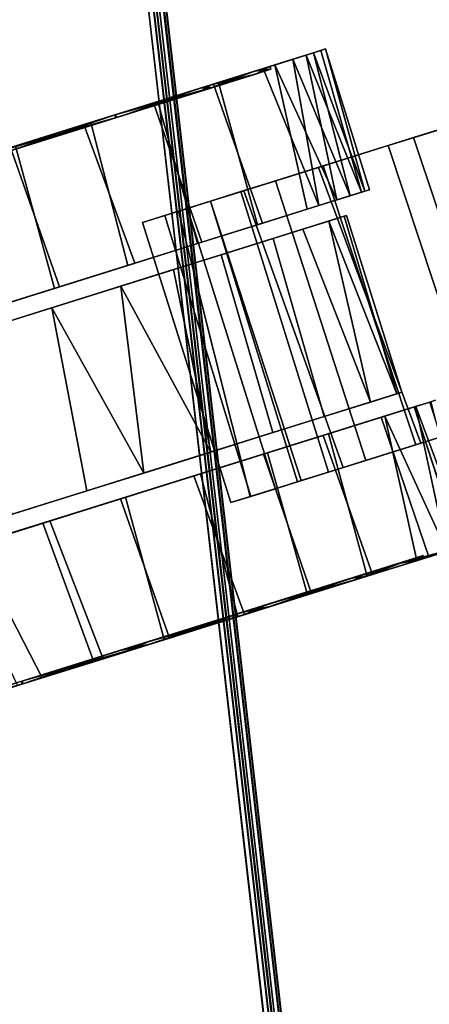
# Model space of a CAD drawing. Extents: x -128 to 158, y -141 to 41.
# Drawn here: x -43 to -42, y 10 to 13 of the extents above; entities that cross this region are included whole.
import ezdxf

# ---------------------------------------------------------------- set-up
doc = ezdxf.new("R2010")
doc.units = 0
doc.header["$LTSCALE"] = 96
doc.header["$MEASUREMENT"] = 0
for name, color, linetype in [('AFUTL-3-CTPL-FXBK', 7, 'Continuous'), ('AFUTL-3-CTPL-FXSL', 7, 'Continuous'), ('AFUTL-3-LGPT-FXSL', 7, 'Continuous'), ('AFUTL-3-TP-EDLM-SH', 7, 'Continuous'), ('AFUTL-3-TPLM-TH', 7, 'Continuous'), ('AFUTL-P', 7, 'Continuous'), ('MAIN_FURN', 7, 'Continuous')]:
    doc.layers.add(name, color=color, linetype=linetype)

# ---------------------------------------------------------------- blocks, each defined once
blk = doc.blocks.new('TR7224RCSL')
at = {"layer": 'AFUTL-3-CTPL-FXBK', "color": 47, "linetype": 'Continuous'}
for points, invisible_edges in [([(68.655, -23.3967, 0.0025), (68.5773, -22.9904, 1.2815), (68.5507, -22.8518, 0.177), (68.5957, -23.0872, 0.0658)], 3), ([(69.3002, -22.8515, 1.2815), (69.4819, -23.8004, 0.084), (69.4324, -23.5421, 0.016), (69.3829, -23.283, 0.0009)], 9), ([(69.3002, -22.8515, 1.2815), (69.3003, -22.8543, 2.4632), (69.526, -24.031, 0.2051), (69.4819, -23.8004, 0.084)], 10), ([(69.3293, -23.0031, 2.5125), (69.6031, -24.4334, 0.628), (69.566, -24.2398, 0.3741), (69.3003, -22.8543, 2.4632)], 5), ([(69.566, -24.2398, 0.3741), (69.526, -24.031, 0.2051), (69.3003, -22.8543, 2.4632)], 14), ([(68.1288, -23.2654, 2.3213), (68.0555, -22.8823, 2.1097), (68.1039, -23.135, 2.4789), (68.1424, -23.3365, 2.5377)], 10), ([(68.1302, -23.2726, 0.2394), (68.126, -23.2509, 0.0458), (68.0882, -23.0531, 0.1191), (68.0566, -22.8884, 0.448)], 5), ([(68.5777, -22.9917, 2.4612), (68.5773, -22.9904, 1.2815), (68.8001, -24.1547, 0.1956), (68.8395, -24.3605, 0.3565)], 10), ([(68.5773, -22.9904, 1.2815), (68.706, -23.6633, 0.0134), (68.7544, -23.9155, 0.0752), (68.8001, -24.1547, 0.1956)], 9), ([(68.5773, -22.9904, 1.2815), (68.655, -23.3967, 0.0025), (68.706, -23.6633, 0.0134)], 13), ([(68.6094, -23.1583, 2.5172), (68.5777, -22.9917, 2.4612), (68.8395, -24.3605, 0.3565), (68.8776, -24.559, 0.6064)], 10), ([(69.3293, -23.0031, 2.5125), (69.3781, -23.2583, 2.5605), (69.6031, -24.4334, 0.628)], 14), ([(68.8776, -24.559, 0.6064), (68.7094, -23.6805, 2.547), (68.6598, -23.4215, 2.5621), (68.6094, -23.1583, 2.5172)], 9), ([(69.9015, -23.375, 0.1965), (69.8614, -23.1657, 0.0025), (69.9125, -23.4323, 0.0134), (69.9608, -23.6846, 0.0752)], 9), ([(69.903, -23.3829, 2.3656), (69.9652, -23.7078, 2.479), (69.9158, -23.4495, 2.547), (69.8662, -23.1905, 2.5621)], 9), ([(68.1302, -23.2726, 0.2394), (68.2132, -23.7064, 0.1974), (68.1764, -23.514, 0.0009), (68.126, -23.2509, 0.0458)], 10), ([(69.6031, -24.4334, 0.628), (69.3781, -23.2583, 2.5605), (69.4291, -23.5248, 2.5496), (69.4775, -23.7771, 2.4878)], 9), ([(68.1288, -23.2654, 2.3213), (68.1424, -23.3365, 2.5377), (68.1825, -23.5456, 2.5616), (68.1932, -23.6017, 2.3669)], 5), ([(69.9807, -23.7883, 0.3371), (69.9015, -23.375, 0.1965), (69.9608, -23.6846, 0.0752), (70.0066, -23.9237, 0.1956)], 10), ([(69.9819, -23.7948, 2.222), (70.0094, -23.9384, 2.3579), (69.9652, -23.7078, 2.479), (69.903, -23.3829, 2.3656)], 5), ([(68.2132, -23.7064, 0.1974), (68.2755, -24.0313, 0.084), (68.226, -23.773, 0.016), (68.1764, -23.514, 0.0009)], 9), ([(68.1932, -23.6017, 2.3669), (68.1825, -23.5456, 2.5616), (68.2227, -23.7558, 2.5496), (68.2748, -24.028, 2.278)], 5), ([(68.803, -24.1694, 2.3579), (68.7588, -23.9388, 2.479), (68.7094, -23.6805, 2.547), (68.8776, -24.559, 0.6064)], 12), ([(68.2921, -24.1184, 0.341), (68.3196, -24.262, 0.2051), (68.2755, -24.0313, 0.084), (68.2132, -23.7064, 0.1974)], 5), ([(68.2748, -24.028, 2.278), (68.2227, -23.7558, 2.5496), (68.271, -24.0081, 2.4878), (68.3168, -24.2472, 2.3674)], 9), ([(69.6031, -24.4334, 0.628), (69.4775, -23.7771, 2.4878), (69.5232, -24.0163, 2.3674), (69.5626, -24.2221, 2.2065)], 9), ([(69.9807, -23.7883, 0.3371), (70.0066, -23.9237, 0.1956), (70.046, -24.1295, 0.3565), (70.0373, -24.0839, 0.5918)], 5), ([(69.9819, -23.7948, 2.222), (70.0444, -24.1211, 1.9279), (70.0493, -24.1472, 2.1889), (70.0094, -23.9384, 2.3579)], 10), ([(69.6378, -23.9653, 2.495), (69.6588, -24.0755, 2.5826), (69.6437, -23.9964, 2.7304), (69.6139, -23.8411, 2.7581)], 5), ([(69.6139, -23.8411, 2.7581), (69.6437, -23.9964, 2.7304), (69.6288, -23.9189, 2.7733)], 1), ([(69.6789, -24.18, 2.4292), (69.6588, -24.0755, 2.5826), (69.6378, -23.9653, 2.495), (69.6588, -24.0753, 2.3391)], 10), ([(68.2748, -24.028, 2.278), (68.3168, -24.2472, 2.3674), (68.3562, -24.453, 2.2065), (68.3475, -24.4074, 1.9712)], 5), ([(68.6648, -24.0969, 2.7742), (68.6645, -24.0953, 2.595), (68.6518, -24.0283, 2.7588)], 1), ([(69.6789, -24.18, 2.4292), (69.6588, -24.0753, 2.3391), (69.6807, -24.1896, 2.2088), (69.7015, -24.2984, 2.299)], 5), ([(70.0731, -24.271, 0.9369), (70.0373, -24.0839, 0.5918), (70.0982, -24.4026, 0.7525), (70.1118, -24.4732, 0.9544)], 10), ([(70.0373, -24.0839, 0.5918), (70.046, -24.1295, 0.3565), (70.0786, -24.2999, 0.5655), (70.0982, -24.4026, 0.7525)], 9), ([(68.6645, -24.0953, 2.595), (68.6648, -24.0969, 2.7742), (68.6811, -24.1816, 2.7309), (68.698, -24.2702, 2.5656)], 9), ([(68.698, -24.2702, 2.5656), (68.716, -24.3642, 2.429), (68.6957, -24.2576, 2.3374), (68.6645, -24.0953, 2.595)], 10), ([(68.2921, -24.1184, 0.341), (68.3546, -24.4447, 0.6351), (68.3596, -24.4708, 0.3741), (68.3196, -24.262, 0.2051)], 10), ([(70.0444, -24.1211, 1.9279), (70.0832, -24.3238, 1.4265), (70.0864, -24.3409, 1.935), (70.0493, -24.1472, 2.1889)], 10), ([(68.8776, -24.559, 0.6064), (68.88, -24.5719, 1.935), (68.8429, -24.3782, 2.1889), (68.803, -24.1694, 2.3579)], 9), ([(69.7329, -24.4625, 2.1611), (69.6807, -24.1896, 2.2088), (69.7299, -24.4466, 2.0042), (69.7756, -24.6853, 2.0371)], 5), ([(69.7015, -24.2984, 2.299), (69.6807, -24.1896, 2.2088), (69.7329, -24.4625, 2.1611)], 3), ([(69.6031, -24.4334, 0.628), (69.5626, -24.2221, 2.2065), (69.6333, -24.5912, 1.0767), (69.6236, -24.5403, 0.8687)], 3), ([(69.631, -24.5791, 1.5605), (69.6364, -24.6074, 1.2904), (69.6333, -24.5912, 1.0767), (69.5626, -24.2221, 2.2065)], 12), ([(69.5626, -24.2221, 2.2065), (69.5953, -24.3924, 1.9975), (69.615, -24.4951, 1.8104), (69.631, -24.5791, 1.5605)], 8), ([(68.716, -24.3642, 2.429), (68.7404, -24.4918, 2.2903), (68.7257, -24.4149, 2.168), (68.6957, -24.2576, 2.3374)], 10), ([(70.0731, -24.271, 0.9369), (70.1118, -24.4732, 0.9544), (70.1198, -24.515, 1.2152), (70.0832, -24.3238, 1.4265)], 5), ([(70.0832, -24.3238, 1.4265), (70.1166, -24.4987, 1.4863), (70.1069, -24.4478, 1.6942), (70.0864, -24.3409, 1.935)], 9), ([(70.1198, -24.515, 1.2152), (70.1166, -24.4987, 1.4863), (70.0832, -24.3238, 1.4265)], 14), ([(68.3861, -24.5683, 1.6918), (68.3475, -24.4074, 1.9712), (68.4085, -24.7261, 1.8104), (68.422, -24.7967, 1.6085)], 2), ([(68.3475, -24.4074, 1.9712), (68.3562, -24.453, 2.2065), (68.3888, -24.6234, 1.9975), (68.4085, -24.7261, 1.8104)], 9), ([(68.3546, -24.4447, 0.6351), (68.3887, -24.6228, 1.0396), (68.3967, -24.6644, 0.628), (68.3596, -24.4708, 0.3741)], 10), ([(68.7767, -24.6811, 1.9759), (68.7257, -24.4149, 2.168), (68.7733, -24.6636, 2.1496), (68.8159, -24.886, 2.0299)], 10), ([(68.7733, -24.6636, 2.1496), (68.7257, -24.4149, 2.168), (68.7404, -24.4918, 2.2903)], 3), ([(69.7756, -24.6853, 2.0371), (69.7299, -24.4466, 2.0042), (69.7924, -24.7732, 1.8535), (69.812, -24.8754, 1.9704)], 5), ([(68.8776, -24.559, 0.6064), (68.9102, -24.7297, 1.4863), (68.9005, -24.6788, 1.6942), (68.88, -24.5719, 1.935)], 9), ([(68.9102, -24.7297, 1.4863), (68.8776, -24.559, 0.6064), (68.9096, -24.7268, 1.0592), (68.9134, -24.746, 1.2735)], 3), ([(68.8776, -24.559, 0.6064), (68.8993, -24.673, 0.852), (68.9096, -24.7268, 1.0592)], 12), ([(68.4269, -24.8222, 1.0767), (68.3887, -24.6228, 1.0396), (68.3918, -24.6391, 1.4335), (68.4302, -24.8392, 1.3434)], 1), ([(68.3887, -24.6228, 1.0396), (68.4269, -24.8222, 1.0767), (68.4171, -24.7713, 0.8687), (68.3967, -24.6644, 0.628)], 9), ([(68.8333, -24.977, 1.8475), (68.7767, -24.6811, 1.9759), (68.8159, -24.886, 2.0299), (68.852, -25.0748, 1.9665)], 10), ([(69.812, -24.8754, 1.9704), (69.7924, -24.7732, 1.8535), (69.8572, -25.1117, 1.7888), (69.8391, -25.0169, 1.9403)], 5)]:
    blk.add_3dface(points, dxfattribs=dict(at, invisible_edges=invisible_edges))
for points in [[(68.6094, -23.1583, 2.5172), (68.1424, -23.3365, 2.5377), (68.1039, -23.135, 2.4789), (68.5777, -22.9917, 2.4612)], [(68.655, -23.3967, 0.0025), (68.5957, -23.0872, 0.0658), (68.126, -23.2509, 0.0458), (68.1764, -23.514, 0.0009)], [(68.6598, -23.4215, 2.5621), (68.1825, -23.5456, 2.5616), (68.1424, -23.3365, 2.5377), (68.6094, -23.1583, 2.5172)], [(69.8662, -23.1905, 2.5621), (69.9158, -23.4495, 2.547), (69.4291, -23.5248, 2.5496), (69.3781, -23.2583, 2.5605)], [(69.9125, -23.4323, 0.0134), (69.8614, -23.1657, 0.0025), (69.3829, -23.283, 0.0009), (69.4324, -23.5421, 0.016)], [(68.706, -23.6633, 0.0134), (68.655, -23.3967, 0.0025), (68.1764, -23.514, 0.0009), (68.226, -23.773, 0.016)], [(68.6598, -23.4215, 2.5621), (68.7094, -23.6805, 2.547), (68.2227, -23.7558, 2.5496), (68.1825, -23.5456, 2.5616)], [(69.9158, -23.4495, 2.547), (69.9652, -23.7078, 2.479), (69.4775, -23.7771, 2.4878), (69.4291, -23.5248, 2.5496)], [(69.9608, -23.6846, 0.0752), (69.9125, -23.4323, 0.0134), (69.4324, -23.5421, 0.016), (69.4819, -23.8004, 0.084)], [(68.7094, -23.6805, 2.547), (68.7588, -23.9388, 2.479), (68.271, -24.0081, 2.4878), (68.2227, -23.7558, 2.5496)], [(68.7544, -23.9155, 0.0752), (68.706, -23.6633, 0.0134), (68.226, -23.773, 0.016), (68.2755, -24.0313, 0.084)], [(70.0066, -23.9237, 0.1956), (69.9608, -23.6846, 0.0752), (69.4819, -23.8004, 0.084), (69.526, -24.031, 0.2051)], [(69.9652, -23.7078, 2.479), (70.0094, -23.9384, 2.3579), (69.5232, -24.0163, 2.3674), (69.4775, -23.7771, 2.4878)], [(68.6648, -24.0969, 2.7742), (68.6518, -24.0283, 2.7588), (69.6139, -23.8411, 2.7581), (69.6288, -23.9189, 2.7733)], [(68.6645, -24.0953, 2.595), (69.6378, -23.9653, 2.495), (69.6139, -23.8411, 2.7581), (68.6518, -24.0283, 2.7588)], [(68.8001, -24.1547, 0.1956), (68.7544, -23.9155, 0.0752), (68.2755, -24.0313, 0.084), (68.3196, -24.262, 0.2051)], [(68.6811, -24.1816, 2.7309), (68.6648, -24.0969, 2.7742), (69.6288, -23.9189, 2.7733), (69.6437, -23.9964, 2.7304)], [(68.7588, -23.9388, 2.479), (68.803, -24.1694, 2.3579), (68.3168, -24.2472, 2.3674), (68.271, -24.0081, 2.4878)], [(70.0094, -23.9384, 2.3579), (70.0493, -24.1472, 2.1889), (69.5626, -24.2221, 2.2065), (69.5232, -24.0163, 2.3674)], [(70.046, -24.1295, 0.3565), (70.0066, -23.9237, 0.1956), (69.526, -24.031, 0.2051), (69.566, -24.2398, 0.3741)], [(68.6957, -24.2576, 2.3374), (69.6588, -24.0753, 2.3391), (69.6378, -23.9653, 2.495), (68.6645, -24.0953, 2.595)], [(68.6811, -24.1816, 2.7309), (69.6437, -23.9964, 2.7304), (69.6588, -24.0755, 2.5826), (68.698, -24.2702, 2.5656)], [(68.7257, -24.4149, 2.168), (69.6807, -24.1896, 2.2088), (69.6588, -24.0753, 2.3391), (68.6957, -24.2576, 2.3374)], [(68.698, -24.2702, 2.5656), (69.6588, -24.0755, 2.5826), (69.6789, -24.18, 2.4292), (68.716, -24.3642, 2.429)], [(70.0493, -24.1472, 2.1889), (70.0864, -24.3409, 1.935), (69.5953, -24.3924, 1.9975), (69.5626, -24.2221, 2.2065)], [(70.0786, -24.2999, 0.5655), (70.046, -24.1295, 0.3565), (69.566, -24.2398, 0.3741), (69.6031, -24.4334, 0.628)], [(68.803, -24.1694, 2.3579), (68.8429, -24.3782, 2.1889), (68.3562, -24.453, 2.2065), (68.3168, -24.2472, 2.3674)], [(68.8395, -24.3605, 0.3565), (68.8001, -24.1547, 0.1956), (68.3196, -24.262, 0.2051), (68.3596, -24.4708, 0.3741)], [(68.716, -24.3642, 2.429), (69.6789, -24.18, 2.4292), (69.7015, -24.2984, 2.299), (68.7404, -24.4918, 2.2903)], [(68.7257, -24.4149, 2.168), (68.7767, -24.6811, 1.9759), (69.7299, -24.4466, 2.0042), (69.6807, -24.1896, 2.2088)], [(68.7404, -24.4918, 2.2903), (69.7015, -24.2984, 2.299), (69.7329, -24.4625, 2.1611), (68.7733, -24.6636, 2.1496)], [(70.0786, -24.2999, 0.5655), (69.6031, -24.4334, 0.628), (70.0982, -24.4026, 0.7525)], [(70.0864, -24.3409, 1.935), (69.615, -24.4951, 1.8104), (69.5953, -24.3924, 1.9975)], [(70.1069, -24.4478, 1.6942), (69.615, -24.4951, 1.8104), (70.0864, -24.3409, 1.935)], [(68.8429, -24.3782, 2.1889), (68.88, -24.5719, 1.935), (68.3888, -24.6234, 1.9975), (68.3562, -24.453, 2.2065)], [(68.8776, -24.559, 0.6064), (68.8395, -24.3605, 0.3565), (68.3596, -24.4708, 0.3741), (68.3967, -24.6644, 0.628)], [(70.0982, -24.4026, 0.7525), (69.6031, -24.4334, 0.628), (69.6236, -24.5403, 0.8687)], [(70.0982, -24.4026, 0.7525), (69.6236, -24.5403, 0.8687), (70.1118, -24.4732, 0.9544)], [(68.7733, -24.6636, 2.1496), (69.7329, -24.4625, 2.1611), (69.7756, -24.6853, 2.0371), (68.8159, -24.886, 2.0299)], [(68.7767, -24.6811, 1.9759), (68.8333, -24.977, 1.8475), (69.7924, -24.7732, 1.8535), (69.7299, -24.4466, 2.0042)], [(70.1069, -24.4478, 1.6942), (69.631, -24.5791, 1.5605), (69.615, -24.4951, 1.8104)], [(70.1118, -24.4732, 0.9544), (69.6236, -24.5403, 0.8687), (69.6333, -24.5912, 1.0767)], [(70.1166, -24.4987, 1.4863), (69.631, -24.5791, 1.5605), (70.1069, -24.4478, 1.6942)], [(70.1118, -24.4732, 0.9544), (69.6333, -24.5912, 1.0767), (70.1198, -24.515, 1.2152)], [(70.1166, -24.4987, 1.4863), (70.1198, -24.515, 1.2152), (69.6364, -24.6074, 1.2904), (69.631, -24.5791, 1.5605)], [(70.1198, -24.515, 1.2152), (69.6333, -24.5912, 1.0767), (69.6364, -24.6074, 1.2904)], [(68.3918, -24.6391, 1.4335), (68.3861, -24.5683, 1.6918), (68.422, -24.7967, 1.6085), (68.4302, -24.8392, 1.3434)], [(68.88, -24.5719, 1.935), (68.4085, -24.7261, 1.8104), (68.3888, -24.6234, 1.9975)], [(68.8993, -24.673, 0.852), (68.8776, -24.559, 0.6064), (68.3967, -24.6644, 0.628), (68.4171, -24.7713, 0.8687)], [(68.9005, -24.6788, 1.6942), (68.4085, -24.7261, 1.8104), (68.88, -24.5719, 1.935)], [(68.9096, -24.7268, 1.0592), (68.8993, -24.673, 0.852), (68.4171, -24.7713, 0.8687), (68.4269, -24.8222, 1.0767)], [(68.9005, -24.6788, 1.6942), (68.422, -24.7967, 1.6085), (68.4085, -24.7261, 1.8104)], [(68.9102, -24.7297, 1.4863), (68.422, -24.7967, 1.6085), (68.9005, -24.6788, 1.6942)], [(68.8159, -24.886, 2.0299), (69.7756, -24.6853, 2.0371), (69.812, -24.8754, 1.9704), (68.852, -25.0748, 1.9665)], [(68.8333, -24.977, 1.8475), (68.895, -25.2988, 1.7892), (69.8572, -25.1117, 1.7888), (69.7924, -24.7732, 1.8535)]]:
    blk.add_3dface(points, dxfattribs=at)
at = {"layer": 'AFUTL-3-CTPL-FXSL', "color": 47, "linetype": 'Continuous'}
for points, invisible_edges in [([(67.9951, -22.5148, 1.3843), (68.1385, -23.2635, 0.2417), (68.0651, -22.8804, 0.4533), (68.006, -22.5718, 0.8951)], 1), ([(68.0663, -22.8865, 2.115), (68.1385, -23.2635, 0.2417), (67.9951, -22.5148, 1.3843), (68.0154, -22.6205, 1.7635)], 3), ([(68.2229, -23.7046, 2.3656), (68.1385, -23.2635, 0.2417), (68.0663, -22.8865, 2.115), (68.1398, -23.2707, 2.3235)], 3), ([(69.2543, -22.9255, 1.2815), (68.6472, -23.0418, 1.2815), (68.9526, -24.6371, 1.2815), (69.5597, -24.5209, 1.2815)], 1), ([(69.3658, -23.5081, 2.4558), (69.3059, -23.1956, 2.454), (69.2543, -22.9255, 2.3763), (69.2543, -22.9255, 1.2815)], 8), ([(69.2543, -22.9255, 1.2815), (69.4459, -23.9265, 2.3138), (69.4113, -23.7456, 2.3968), (69.3658, -23.5081, 2.4558)], 9), ([(69.2543, -22.9255, 1.2815), (69.5115, -24.2693, 2.0204), (69.4774, -24.0908, 2.2007), (69.4459, -23.9265, 2.3138)], 9), ([(69.5311, -24.3714, 1.8614), (69.2543, -22.9255, 1.2815), (69.5583, -24.5133, 1.4243), (69.5481, -24.4601, 1.6672)], 3), ([(69.5597, -24.5209, 1.2815), (69.5583, -24.5133, 1.4243), (69.2543, -22.9255, 1.2815)], 2), ([(69.2543, -22.9255, 1.2815), (69.5311, -24.3714, 1.8614), (69.5115, -24.2693, 2.0204)], 13), ([(69.8934, -23.3848, 0.1974), (69.9722, -23.7967, 0.341), (70.0347, -24.123, 0.6351), (69.8089, -22.9437, 2.3213)], 12), ([(70.0347, -24.123, 0.6351), (70.0735, -24.3257, 1.1365), (70.0634, -24.2729, 1.6261), (69.8089, -22.9437, 2.3213)], 12), ([(69.971, -23.7902, 2.2259), (69.8089, -22.9437, 2.3213), (70.0634, -24.2729, 1.6261), (70.0276, -24.0858, 1.9712)], 3), ([(69.971, -23.7902, 2.2259), (69.8919, -23.3768, 2.3665), (69.8089, -22.9437, 2.3213)], 12), ([(68.7454, -23.5546, 2.4609), (68.6472, -23.0418, 1.2815), (68.6459, -23.0426, 2.3777), (68.6964, -23.2984, 2.4514)], 1), ([(68.9321, -24.5301, 1.7835), (68.9495, -24.6207, 1.495), (68.9526, -24.6371, 1.2815), (68.6472, -23.0418, 1.2815)], 8), ([(68.8678, -24.1939, 2.2113), (68.6472, -23.0418, 1.2815), (68.7829, -23.7506, 2.4303), (68.8271, -23.9814, 2.3482)], 3), ([(68.8678, -24.1939, 2.2113), (68.9016, -24.3705, 2.0391), (68.9321, -24.5301, 1.7835), (68.6472, -23.0418, 1.2815)], 12), ([(68.6472, -23.0418, 1.2815), (68.7454, -23.5546, 2.4609), (68.7829, -23.7506, 2.4303)], 13), ([(68.393, -24.5927, 0.9369), (68.3571, -24.4056, 0.5918), (68.2845, -24.0262, 0.2849), (68.1385, -23.2635, 0.2417)], 4), ([(68.3643, -24.4428, 1.9279), (68.1385, -23.2635, 0.2417), (68.2229, -23.7046, 2.3656), (68.3018, -24.1165, 2.222)], 3), ([(68.1385, -23.2635, 0.2417), (68.2845, -24.0262, 0.2849), (68.2029, -23.5999, 0.1961)], 1), ([(68.1385, -23.2635, 0.2417), (68.3643, -24.4428, 1.9279), (68.3861, -24.5683, 1.6918)], 1)]:
    blk.add_3dface(points, dxfattribs=dict(at, invisible_edges=invisible_edges))
for points in [[(69.3059, -23.1956, 2.454), (69.3658, -23.5081, 2.4558), (68.7454, -23.5546, 2.4609), (68.6964, -23.2984, 2.4514)], [(68.1385, -23.2635, 0.2417), (68.3861, -24.5683, 1.6918), (68.4033, -24.6467, 1.3272), (68.393, -24.5927, 0.9369)], [(69.3658, -23.5081, 2.4558), (68.7829, -23.7506, 2.4303), (68.7454, -23.5546, 2.4609)], [(69.4113, -23.7456, 2.3968), (68.7829, -23.7506, 2.4303), (69.3658, -23.5081, 2.4558)], [(69.4113, -23.7456, 2.3968), (68.8271, -23.9814, 2.3482), (68.7829, -23.7506, 2.4303)], [(69.4459, -23.9265, 2.3138), (68.8271, -23.9814, 2.3482), (69.4113, -23.7456, 2.3968)], [(69.4459, -23.9265, 2.3138), (69.4774, -24.0908, 2.2007), (68.8678, -24.1939, 2.2113), (68.8271, -23.9814, 2.3482)], [(69.4774, -24.0908, 2.2007), (69.5115, -24.2693, 2.0204), (68.9016, -24.3705, 2.0391), (68.8678, -24.1939, 2.2113)], [(69.5115, -24.2693, 2.0204), (69.5311, -24.3714, 1.8614), (68.9321, -24.5301, 1.7835), (68.9016, -24.3705, 2.0391)], [(69.5481, -24.4601, 1.6672), (68.9321, -24.5301, 1.7835), (69.5311, -24.3714, 1.8614)], [(69.5481, -24.4601, 1.6672), (68.9495, -24.6207, 1.495), (68.9321, -24.5301, 1.7835)], [(69.5583, -24.5133, 1.4243), (68.9495, -24.6207, 1.495), (69.5481, -24.4601, 1.6672)], [(69.5583, -24.5133, 1.4243), (69.5597, -24.5209, 1.2815), (68.9526, -24.6371, 1.2815), (68.9495, -24.6207, 1.495)]]:
    blk.add_3dface(points, dxfattribs=at)
at = {"layer": 'AFUTL-3-LGPT-FXSL', "color": 30, "linetype": 'Continuous'}
for points in [[(68.0663, -22.8865, 2.115), (68.0555, -22.8823, 2.1097), (68.1288, -23.2654, 2.3213)], [(68.0663, -22.8865, 2.115), (68.1288, -23.2654, 2.3213), (68.1398, -23.2707, 2.3235)], [(68.1398, -23.2707, 2.3235), (68.1288, -23.2654, 2.3213), (68.1932, -23.6017, 2.3669)], [(68.2029, -23.5999, 0.1961), (68.2132, -23.7064, 0.1974), (68.1385, -23.2635, 0.2417)], [(68.1398, -23.2707, 2.3235), (68.1932, -23.6017, 2.3669), (68.2229, -23.7046, 2.3656)], [(69.903, -23.3829, 2.3656), (69.8919, -23.3768, 2.3665), (69.971, -23.7902, 2.2259)], [(69.903, -23.3829, 2.3656), (69.971, -23.7902, 2.2259), (69.9819, -23.7948, 2.222)], [(68.2229, -23.7046, 2.3656), (68.1932, -23.6017, 2.3669), (68.2748, -24.028, 2.278)], [(68.2845, -24.0262, 0.2849), (68.2132, -23.7064, 0.1974), (68.2029, -23.5999, 0.1961)], [(68.2845, -24.0262, 0.2849), (68.2921, -24.1184, 0.341), (68.2132, -23.7064, 0.1974)], [(68.2229, -23.7046, 2.3656), (68.2748, -24.028, 2.278), (68.3018, -24.1165, 2.222)], [(69.9819, -23.7948, 2.222), (69.971, -23.7902, 2.2259), (70.0276, -24.0858, 1.9712)], [(70.0373, -24.0839, 0.5918), (70.0347, -24.123, 0.6351), (69.9807, -23.7883, 0.3371)], [(69.9819, -23.7948, 2.222), (70.0276, -24.0858, 1.9712), (70.0444, -24.1211, 1.9279)], [(68.3018, -24.1165, 2.222), (68.2748, -24.028, 2.278), (68.3475, -24.4074, 1.9712)], [(68.3571, -24.4056, 0.5918), (68.2921, -24.1184, 0.341), (68.2845, -24.0262, 0.2849)], [(70.0731, -24.271, 0.9369), (70.0347, -24.123, 0.6351), (70.0373, -24.0839, 0.5918)], [(68.3018, -24.1165, 2.222), (68.3475, -24.4074, 1.9712), (68.3643, -24.4428, 1.9279)], [(70.0444, -24.1211, 1.9279), (70.0276, -24.0858, 1.9712), (70.0634, -24.2729, 1.6261)], [(68.3571, -24.4056, 0.5918), (68.3546, -24.4447, 0.6351), (68.2921, -24.1184, 0.341)], [(70.0731, -24.271, 0.9369), (70.0735, -24.3257, 1.1365), (70.0347, -24.123, 0.6351)], [(70.0444, -24.1211, 1.9279), (70.0634, -24.2729, 1.6261), (70.0832, -24.3238, 1.4265)], [(70.0832, -24.3238, 1.4265), (70.0634, -24.2729, 1.6261), (70.0735, -24.3257, 1.1365)], [(70.0832, -24.3238, 1.4265), (70.0735, -24.3257, 1.1365), (70.0731, -24.271, 0.9369)], [(68.3643, -24.4428, 1.9279), (68.3475, -24.4074, 1.9712), (68.3861, -24.5683, 1.6918)], [(68.393, -24.5927, 0.9369), (68.3546, -24.4447, 0.6351), (68.3571, -24.4056, 0.5918)], [(68.393, -24.5927, 0.9369), (68.3887, -24.6228, 1.0396), (68.3546, -24.4447, 0.6351)], [(68.3861, -24.5683, 1.6918), (68.3918, -24.6391, 1.4335), (68.4033, -24.6467, 1.3272)], [(68.4033, -24.6467, 1.3272), (68.3887, -24.6228, 1.0396), (68.393, -24.5927, 0.9369)], [(68.4033, -24.6467, 1.3272), (68.3918, -24.6391, 1.4335), (68.3887, -24.6228, 1.0396)]]:
    blk.add_3dface(points, dxfattribs=at)
at = {"layer": 'AFUTL-3-TP-EDLM-SH', "color": 5, "linetype": 'Continuous'}
for points in [[(71.9431, -0.0442, 28.8555), (71.9431, -24.0014, 28.8555), (71.9431, -23.9585, 27.8476), (71.9431, -0.0014, 27.8476)], [(71.9431, -0.0014, 27.8476), (71.9431, -23.9585, 27.8476), (71.962, -0.0417, 27.8504)], [(71.962, -23.9611, 28.8527), (71.9431, -0.0442, 28.8555), (71.9855, -0.0186, 28.8382)], [(71.9786, -0.0113, 27.8595), (71.962, -0.0417, 27.8504), (71.9861, -23.9837, 27.8655)], [(71.9855, -0.0186, 28.8382), (71.9861, -23.9878, 28.8377), (71.962, -23.9611, 28.8527)], [(71.9953, -0.0324, 27.8782), (71.9786, -0.0113, 27.8595), (71.9861, -23.9837, 27.8655)], [(71.9855, -0.0186, 28.8382), (71.9972, -0.0366, 28.8202), (71.9861, -23.9878, 28.8377)], [(72.0022, -23.954, 27.8955), (71.9953, -0.0324, 27.8782), (71.9861, -23.9837, 27.8655)], [(72.0022, -23.954, 27.8955), (72.0022, -0.0543, 27.9002), (71.9953, -0.0324, 27.8782)], [(71.9861, -23.9837, 27.8655), (71.962, -0.0417, 27.8504), (71.9431, -23.9585, 27.8476)], [(71.962, -23.9611, 28.8527), (71.9431, -24.0014, 28.8555), (71.9431, -0.0442, 28.8555)], [(71.9861, -23.9878, 28.8377), (71.9972, -0.0366, 28.8202), (72.0022, -23.9483, 28.8032)], [(72.0022, -0.0539, 28.8018), (72.0022, -23.9483, 28.8032), (71.9972, -0.0366, 28.8202)], [(72.0022, -0.0539, 28.8018), (72.0022, -0.0543, 27.9002), (72.0022, -23.954, 27.8955), (72.0022, -23.9483, 28.8032)], [(71.9431, -23.9423, 28.8555), (0.0613, -23.9423, 28.8555), (0.0613, -23.9423, 27.8476), (71.9431, -23.9423, 27.8476)], [(71.9431, -23.9585, 27.8476), (71.9431, -23.9423, 27.8476), (0.0613, -23.9423, 27.8476), (0.0613, -23.9623, 27.8508)], [(0.0613, -23.9586, 28.8555), (0.0613, -23.9423, 28.8555), (71.9431, -23.9423, 28.8555)], [(71.9431, -23.9698, 28.8498), (0.0613, -23.9586, 28.8555), (71.9431, -23.9423, 28.8555)], [(71.9431, -23.9786, 27.8601), (71.9431, -23.9585, 27.8476), (0.0613, -23.9623, 27.8508), (0.0613, -23.9786, 27.8601)], [(71.9431, -23.9698, 28.8498), (0.0613, -23.9834, 28.8394), (0.0613, -23.9586, 28.8555)], [(71.9431, -23.994, 28.8258), (0.0613, -23.9834, 28.8394), (71.9431, -23.9698, 28.8498)], [(71.9431, -23.9927, 27.875), (71.9431, -23.9786, 27.8601), (0.0613, -23.9786, 27.8601), (0.0613, -23.994, 27.8773)], [(71.9431, -23.994, 28.8258), (0.0619, -24.0022, 28.8122), (0.0613, -23.9834, 28.8394)], [(71.9425, -24.0022, 27.8906), (71.9431, -23.9927, 27.875), (0.0613, -23.994, 27.8773), (0.0613, -24.0014, 27.9006)], [(71.9431, -24.0014, 28.8025), (71.9425, -24.0022, 27.8906), (0.0613, -24.0014, 27.9006), (0.0619, -24.0022, 28.8122)], [(71.9431, -24.0014, 28.8025), (0.0619, -24.0022, 28.8122), (71.9431, -23.994, 28.8258)]]:
    blk.add_3dface(points, dxfattribs=at)
at = {"layer": 'AFUTL-3-TPLM-TH', "color": 42, "linetype": 'Continuous'}
for points, invisible_edges in [([(0.0613, -23.9423, 28.8555), (71.9431, -0.0605, 28.8555), (71.9431, -23.9423, 28.8555)], 1), ([(0.0613, -23.9423, 28.8555), (0.0613, -0.0605, 28.8555), (71.9431, -0.0605, 28.8555)], 12), ([(0.0613, -23.9423, 27.8476), (71.9431, -0.0605, 27.8476), (0.0613, -0.0605, 27.8476)], 1), ([(0.0613, -23.9423, 27.8476), (71.9431, -23.9423, 27.8476), (71.9431, -0.0605, 27.8476)], 12), ([(71.9431, -23.9423, 28.8555), (71.9431, -0.0605, 27.8476), (71.9431, -23.9423, 27.8476)], 1), ([(71.9431, -23.9423, 28.8555), (71.9431, -0.0605, 28.8555), (71.9431, -0.0605, 27.8476)], 12), ([(0.0613, -23.9423, 27.8476), (71.9431, -23.9423, 28.8555), (71.9431, -23.9423, 27.8476)], 1), ([(0.0613, -23.9423, 27.8476), (0.0613, -23.9423, 28.8555), (71.9431, -23.9423, 28.8555)], 12)]:
    blk.add_3dface(points, dxfattribs=dict(at, invisible_edges=invisible_edges))
at = {"layer": 'AFUTL-P', "color": 1, "linetype": 'Continuous'}
for p, q in [((68.1385, -23.2635), (68.0154, -22.6205)), ((69.4819, -23.8004), (69.3002, -22.8515)), ((69.4324, -23.5421), (69.3002, -22.8515)), ((69.566, -24.2398), (69.3003, -22.8543)), ((68.0555, -22.8823), (68.1288, -23.2654)), ((68.1302, -23.2726), (68.0566, -22.8884)), ((68.1385, -23.2635), (68.0566, -22.8884)), ((68.1385, -23.2635), (68.0651, -22.8804)), ((68.0663, -22.8865), (68.1288, -23.2654)), ((68.0663, -22.8865), (68.1398, -23.2707)), ((69.5597, -24.5209), (69.2543, -22.9255)), ((69.5583, -24.5133), (69.2543, -22.9255)), ((69.5115, -24.2693), (69.2543, -22.9255)), ((69.4774, -24.0908), (69.2543, -22.9255)), ((69.4459, -23.9265), (69.2543, -22.9255)), ((69.4113, -23.7456), (69.2543, -22.9255)), ((69.9722, -23.7967), (69.8089, -22.9437)), ((68.5773, -22.9904), (68.8001, -24.1547)), ((68.5773, -22.9904), (68.7544, -23.9155)), ((68.8395, -24.3605), (68.5777, -22.9917)), ((69.6031, -24.4334), (69.3293, -23.0031)), ((68.1302, -23.2726), (68.0882, -23.0531)), ((68.9526, -24.6371), (68.6472, -23.0418)), ((68.9495, -24.6207), (68.6472, -23.0418)), ((68.7829, -23.7506), (68.6472, -23.0418)), ((68.8678, -24.1939), (68.6472, -23.0418)), ((68.9321, -24.5301), (68.6472, -23.0418)), ((68.5957, -23.0872), (68.655, -23.3967)), ((68.1424, -23.3365), (68.1039, -23.135)), ((68.6094, -23.1583), (68.1424, -23.3365)), ((68.8395, -24.3605), (68.6094, -23.1583)), ((68.6598, -23.4215), (68.6094, -23.1583)), ((69.3658, -23.5081), (69.3059, -23.1956)), ((68.126, -23.2509), (68.1764, -23.514)), ((69.4291, -23.5248), (69.3781, -23.2583)), ((68.1288, -23.2654), (68.1424, -23.3365)), ((68.1288, -23.2654), (68.1932, -23.6017)), ((68.1398, -23.2707), (68.1288, -23.2654)), ((68.1385, -23.2635), (68.1302, -23.2726)), ((68.1302, -23.2726), (68.1764, -23.514)), ((68.2132, -23.7064), (68.1302, -23.2726)), ((68.2029, -23.5999), (68.1302, -23.2726)), ((68.1385, -23.2635), (68.3643, -24.4428)), ((68.1385, -23.2635), (68.3861, -24.5683)), ((68.393, -24.5927), (68.1385, -23.2635)), ((68.3571, -24.4056), (68.1385, -23.2635)), ((68.2029, -23.5999), (68.1385, -23.2635)), ((68.1398, -23.2707), (68.1932, -23.6017)), ((68.1398, -23.2707), (68.2229, -23.7046)), ((69.3829, -23.283), (69.4324, -23.5421)), ((68.7454, -23.5546), (68.6964, -23.2984)), ((68.1825, -23.5456), (68.1424, -23.3365)), ((68.1932, -23.6017), (68.1424, -23.3365)), ((69.8919, -23.3768), (69.971, -23.7902)), ((69.9722, -23.7967), (69.8934, -23.3848)), ((69.8934, -23.3848), (69.9807, -23.7883)), ((69.9015, -23.375), (69.9608, -23.6846)), ((69.9807, -23.7883), (69.9015, -23.375)), ((69.903, -23.3829), (69.9652, -23.7078)), ((69.903, -23.3829), (69.9819, -23.7948)), ((69.971, -23.7902), (69.903, -23.3829)), ((68.655, -23.3967), (68.1764, -23.514)), ((68.6598, -23.4215), (68.1825, -23.5456)), ((68.655, -23.3967), (68.706, -23.6633)), ((68.7094, -23.6805), (68.6598, -23.4215)), ((69.9158, -23.4495), (69.4291, -23.5248)), ((69.9125, -23.4323), (69.4324, -23.5421)), ((69.9125, -23.4323), (69.9608, -23.6846)), ((69.9652, -23.7078), (69.9158, -23.4495)), ((68.1764, -23.514), (68.226, -23.773)), ((68.7454, -23.5546), (69.3658, -23.5081)), ((69.4113, -23.7456), (69.3658, -23.5081)), ((69.4775, -23.7771), (69.4291, -23.5248)), ((69.6031, -24.4334), (69.4291, -23.5248)), ((68.2227, -23.7558), (68.1825, -23.5456)), ((68.7829, -23.7506), (68.7454, -23.5546)), ((69.4324, -23.5421), (69.4819, -23.8004)), ((68.1932, -23.6017), (68.2748, -24.028)), ((68.2229, -23.7046), (68.1932, -23.6017)), ((68.2845, -24.0262), (68.2029, -23.5999)), ((68.2029, -23.5999), (68.2132, -23.7064)), ((68.7094, -23.6805), (68.2227, -23.7558)), ((68.706, -23.6633), (68.226, -23.773)), ((68.706, -23.6633), (68.7544, -23.9155)), ((68.8776, -24.559), (68.7094, -23.6805)), ((68.7588, -23.9388), (68.7094, -23.6805)), ((69.9608, -23.6846), (69.4819, -23.8004)), ((69.9608, -23.6846), (70.0066, -23.9237)), ((68.2132, -23.7064), (68.2921, -24.1184)), ((68.2845, -24.0262), (68.2132, -23.7064)), ((68.2229, -23.7046), (68.3018, -24.1165)), ((68.2229, -23.7046), (68.2748, -24.028)), ((69.9652, -23.7078), (69.4775, -23.7771)), ((70.0094, -23.9384), (69.9652, -23.7078)), ((68.7829, -23.7506), (68.8271, -23.9814)), ((69.4459, -23.9265), (69.4113, -23.7456)), ((68.271, -24.0081), (68.2227, -23.7558)), ((68.226, -23.773), (68.2755, -24.0313)), ((69.5232, -24.0163), (69.4775, -23.7771)), ((69.6031, -24.4334), (69.4775, -23.7771)), ((69.4819, -23.8004), (69.526, -24.031)), ((69.971, -23.7902), (70.0276, -24.0858)), ((69.971, -23.7902), (69.9819, -23.7948)), ((69.9722, -23.7967), (69.9807, -23.7883)), ((69.9722, -23.7967), (70.0373, -24.0839)), ((70.0347, -24.123), (69.9722, -23.7967)), ((70.0373, -24.0839), (69.9807, -23.7883)), ((69.9819, -23.7948), (70.0444, -24.1211)), ((69.9819, -23.7948), (70.0094, -23.9384)), ((69.9819, -23.7948), (70.0493, -24.1472)), ((70.0276, -24.0858), (69.9819, -23.7948)), ((68.6518, -24.0283), (69.6139, -23.8411)), ((69.6139, -23.8411), (69.6288, -23.9189)), ((69.6378, -23.9653), (69.6139, -23.8411)), ((68.7544, -23.9155), (68.2755, -24.0313)), ((68.6648, -24.0969), (69.6288, -23.9189)), ((68.7544, -23.9155), (68.8001, -24.1547)), ((69.6288, -23.9189), (69.6437, -23.9964)), ((0.0613, -23.9423), (71.9431, -23.9423)), ((68.7588, -23.9388), (68.271, -24.0081)), ((68.803, -24.1694), (68.7588, -23.9388)), ((68.8271, -23.9814), (69.4459, -23.9265)), ((69.4774, -24.0908), (69.4459, -23.9265)), ((70.0094, -23.9384), (69.5232, -24.0163)), ((70.0066, -23.9237), (69.526, -24.031)), ((70.0066, -23.9237), (70.046, -24.1295)), ((70.0214, -24.0014), (70.0094, -23.9384)), ((71.9431, -23.9698), (0.0613, -23.9597)), ((71.9431, -23.9597), (0.0613, -23.9623)), ((71.9431, -23.9698), (0.0613, -23.9834)), ((71.9431, -23.9786), (0.0613, -23.9786)), ((71.9431, -23.994), (0.0613, -23.9834)), ((68.6645, -24.0953), (69.6378, -23.9653)), ((68.8678, -24.1939), (68.8271, -23.9814)), ((69.6378, -23.9653), (69.6789, -24.18)), ((69.6588, -24.0753), (69.6378, -23.9653)), ((71.9431, -23.9927), (0.0613, -23.994)), ((71.9431, -23.994), (0.0613, -24.0013)), ((71.9431, -24.0014), (0.0613, -24.0013)), ((71.9431, -24.0014), (0.0613, -24.0014)), ((71.9431, -24.0014), (0.0613, -24.0014)), ((68.3168, -24.2472), (68.271, -24.0081)), ((68.6811, -24.1816), (69.6437, -23.9964)), ((69.5626, -24.2221), (69.5232, -24.0163)), ((69.6437, -23.9964), (69.6588, -24.0755)), ((70.0493, -24.1472), (70.0214, -24.0014)), ((68.2748, -24.028), (68.3168, -24.2472)), ((68.2748, -24.028), (68.3475, -24.4074)), ((68.3018, -24.1165), (68.2748, -24.028)), ((68.2755, -24.0313), (68.3196, -24.262)), ((68.2845, -24.0262), (68.2921, -24.1184)), ((68.3571, -24.4056), (68.2845, -24.0262)), ((68.6518, -24.0283), (68.6648, -24.0969)), ((68.6645, -24.0953), (68.6518, -24.0283)), ((69.526, -24.031), (69.566, -24.2398)), ((68.6957, -24.2576), (69.6588, -24.0753)), ((68.698, -24.2702), (69.6588, -24.0755)), ((69.6807, -24.1896), (69.6588, -24.0753)), ((69.6588, -24.0755), (69.6789, -24.18)), ((70.0347, -24.123), (70.0373, -24.0839)), ((70.0373, -24.0839), (70.0731, -24.271)), ((70.0373, -24.0839), (70.0786, -24.2999)), ((70.0373, -24.0839), (70.0982, -24.4026)), ((68.3018, -24.1165), (68.3643, -24.4428)), ((68.3018, -24.1165), (68.3475, -24.4074)), ((68.6645, -24.0953), (68.698, -24.2702)), ((68.6957, -24.2576), (68.6645, -24.0953)), ((68.6645, -24.0953), (68.6811, -24.1816)), ((68.6648, -24.0969), (68.6811, -24.1816)), ((68.8678, -24.1939), (69.4774, -24.0908)), ((69.5115, -24.2693), (69.4774, -24.0908)), ((70.0276, -24.0858), (70.0634, -24.2729)), ((70.0276, -24.0858), (70.0444, -24.1211)), ((68.2921, -24.1184), (68.3196, -24.262)), ((68.2922, -24.1186), (68.2921, -24.1184)), ((68.2921, -24.1184), (68.3596, -24.4708)), ((68.2921, -24.1184), (68.3546, -24.4447)), ((68.3571, -24.4056), (68.2922, -24.1186)), ((70.0493, -24.1472), (69.5626, -24.2221)), ((70.046, -24.1295), (69.566, -24.2398)), ((70.0347, -24.123), (70.0735, -24.3257)), ((70.0347, -24.123), (70.073, -24.2708)), ((70.0444, -24.1211), (70.0832, -24.3238)), ((70.0634, -24.2729), (70.0444, -24.1211)), ((70.046, -24.1295), (70.0786, -24.2999)), ((70.0864, -24.3409), (70.0493, -24.1472)), ((68.803, -24.1694), (68.3168, -24.2472)), ((68.8001, -24.1547), (68.3196, -24.262)), ((68.6811, -24.1816), (68.698, -24.2702)), ((68.716, -24.3642), (69.6789, -24.18)), ((68.8001, -24.1547), (68.8395, -24.3605)), ((68.8429, -24.3782), (68.803, -24.1694)), ((69.6789, -24.18), (69.7015, -24.2984)), ((68.7257, -24.4149), (69.6807, -24.1896)), ((68.9016, -24.3705), (68.8678, -24.1939)), ((69.7299, -24.4466), (69.6807, -24.1896)), ((69.6807, -24.1896), (69.7015, -24.2984)), ((68.3562, -24.453), (68.3168, -24.2472)), ((69.6031, -24.4334), (69.5626, -24.2221)), ((69.5953, -24.3924), (69.5626, -24.2221)), ((69.6333, -24.5912), (69.5626, -24.2221)), ((69.6236, -24.5403), (69.5626, -24.2221)), ((69.566, -24.2398), (69.6031, -24.4334)), ((68.3196, -24.262), (68.345, -24.3946)), ((68.6957, -24.2576), (68.7404, -24.4918)), ((68.7257, -24.4149), (68.6957, -24.2576)), ((68.698, -24.2702), (68.716, -24.3642)), ((68.9016, -24.3705), (69.5115, -24.2693)), ((69.5311, -24.3714), (69.5115, -24.2693)), ((70.0634, -24.2729), (70.0735, -24.3257)), ((70.0634, -24.2729), (70.0832, -24.3238)), ((70.073, -24.2708), (70.0731, -24.271)), ((70.0731, -24.271), (70.0832, -24.3238)), ((70.0731, -24.271), (70.1118, -24.4732)), ((70.0731, -24.2711), (70.0731, -24.271)), ((70.0735, -24.3257), (70.0731, -24.2711)), ((68.7404, -24.4918), (69.7015, -24.2984)), ((70.0786, -24.2999), (69.6031, -24.4334)), ((69.7015, -24.2984), (69.7329, -24.4625)), ((70.0786, -24.2999), (70.0982, -24.4026)), ((70.0864, -24.3409), (69.5953, -24.3924)), ((70.0735, -24.3257), (70.0832, -24.3238)), ((70.0832, -24.3238), (70.1069, -24.4478)), ((70.0832, -24.3238), (70.1166, -24.4987)), ((70.1069, -24.4478), (70.0864, -24.3409)), ((68.8429, -24.3782), (68.3562, -24.453)), ((68.8395, -24.3605), (68.3596, -24.4708)), ((68.716, -24.3642), (68.7404, -24.4918)), ((68.8395, -24.3605), (68.8776, -24.559)), ((68.88, -24.5719), (68.8429, -24.3782)), ((68.9016, -24.3705), (68.9321, -24.5301)), ((68.9321, -24.5301), (69.5311, -24.3714)), ((69.5311, -24.3714), (69.5481, -24.4601)), ((68.345, -24.3946), (68.3596, -24.4708)), ((68.3475, -24.4074), (68.3861, -24.5683)), ((68.3643, -24.4428), (68.3475, -24.4074)), ((68.3571, -24.4056), (68.3546, -24.4447)), ((68.393, -24.5927), (68.3571, -24.4056)), ((69.615, -24.4951), (69.5953, -24.3924)), ((70.0982, -24.4026), (70.1118, -24.4732)), ((68.3546, -24.4447), (68.3887, -24.6228)), ((68.3546, -24.4447), (68.3596, -24.4708)), ((68.393, -24.5927), (68.3546, -24.4447)), ((68.3643, -24.4428), (68.3861, -24.5683)), ((68.7257, -24.4149), (68.7404, -24.4918)), ((68.7767, -24.6811), (68.7257, -24.4149)), ((69.6031, -24.4334), (69.6236, -24.5403)), ((68.3888, -24.6234), (68.3562, -24.453)), ((68.3596, -24.4708), (68.3967, -24.6644)), ((68.7733, -24.6636), (69.7329, -24.4625)), ((68.7767, -24.6811), (69.7299, -24.4466)), ((68.9321, -24.5301), (69.5481, -24.4601)), ((69.5583, -24.5133), (69.5481, -24.4601)), ((69.7299, -24.4466), (69.7756, -24.6853)), ((69.7924, -24.7732), (69.7299, -24.4466)), ((69.7329, -24.4625), (69.7756, -24.6853)), ((70.1166, -24.4987), (70.1069, -24.4478)), ((70.1118, -24.4732), (70.1198, -24.515)), ((68.7404, -24.4918), (68.7733, -24.6636)), ((69.631, -24.5791), (69.615, -24.4951)), ((70.1166, -24.4987), (69.631, -24.5791)), ((70.1198, -24.515), (70.1166, -24.4987)), ((68.9321, -24.5301), (68.9495, -24.6207)), ((68.9495, -24.6207), (69.5583, -24.5133)), ((68.9526, -24.6371), (69.5597, -24.5209)), ((69.5583, -24.5133), (69.5597, -24.5209)), ((69.6236, -24.5403), (69.6333, -24.5912)), ((70.1198, -24.515), (69.6364, -24.6074)), ((68.3861, -24.5683), (68.422, -24.7967)), ((68.3861, -24.5683), (68.3918, -24.6391)), ((68.4033, -24.6467), (68.3861, -24.5683)), ((68.88, -24.5719), (68.3888, -24.6234)), ((68.8776, -24.559), (68.3967, -24.6644)), ((68.8776, -24.559), (68.8993, -24.673)), ((68.8776, -24.559), (68.9005, -24.6788)), ((68.9005, -24.6788), (68.88, -24.5719)), ((68.393, -24.5927), (68.3887, -24.6228)), ((68.393, -24.5927), (68.4033, -24.6467)), ((69.6364, -24.6074), (69.631, -24.5791)), ((69.6333, -24.5912), (69.6364, -24.6074)), ((68.3887, -24.6228), (68.4171, -24.7713)), ((68.3887, -24.6228), (68.3918, -24.6391)), ((68.3887, -24.6228), (68.4302, -24.8392)), ((68.4033, -24.6467), (68.3887, -24.6228)), ((68.4085, -24.7261), (68.3888, -24.6234)), ((68.3918, -24.6391), (68.3918, -24.6391)), ((68.3918, -24.6391), (68.422, -24.7967)), ((68.4033, -24.6467), (68.3918, -24.6391)), ((68.9495, -24.6207), (68.9526, -24.6371)), ((68.3967, -24.6644), (68.4171, -24.7713)), ((68.8993, -24.673), (68.4171, -24.7713)), ((68.7733, -24.6636), (68.8159, -24.886)), ((68.8993, -24.673), (68.9096, -24.7268)), ((68.7767, -24.6811), (68.8159, -24.886)), ((68.8333, -24.977), (68.7767, -24.6811)), ((68.8159, -24.886), (69.7756, -24.6853)), ((68.9102, -24.7297), (68.9005, -24.6788)), ((69.7756, -24.6853), (69.812, -24.8754)), ((68.8333, -24.977), (69.7924, -24.7732)), ((69.8572, -25.1117), (69.7924, -24.7732))]:
    blk.add_line(p, q, dxfattribs=at)

msp = doc.modelspace()

# ---------------------------------------------------------------- block references
at = {"layer": 'MAIN_FURN', "linetype": 'Continuous', "rotation": 96.52682495117186}
msp.add_blockref('TR7224RCSL', (-58.41736, -59.54884), dxfattribs=at)

doc.saveas('drawing.dxf')
